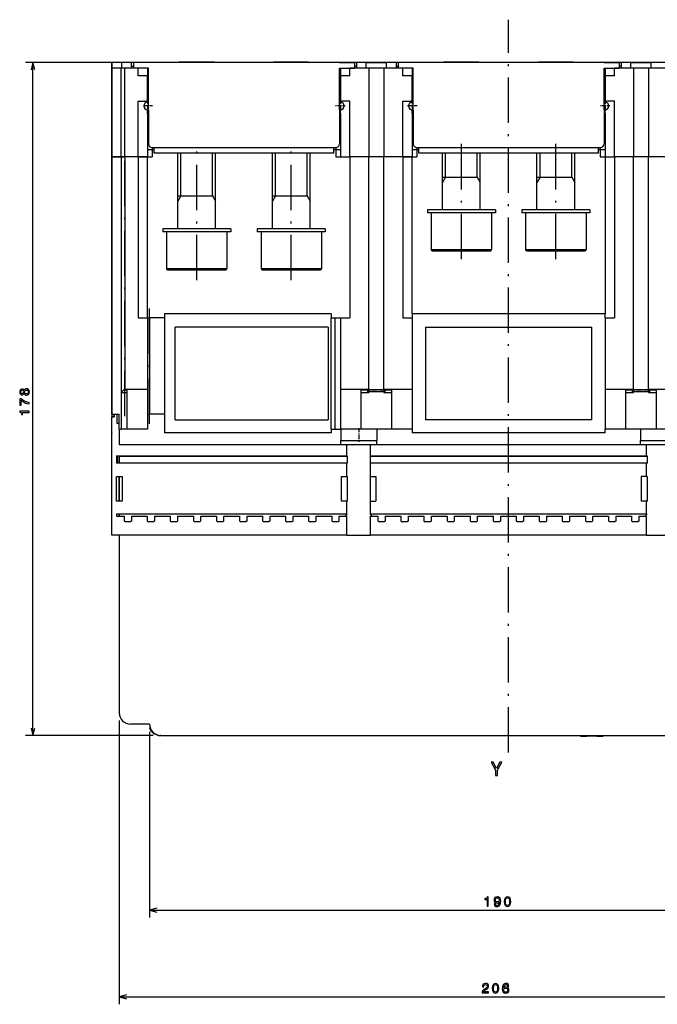
# Model space of a CAD drawing. Extents: x -626 to 985, y -54 to 909.
# Drawn here: x -626 to -457, y -7 to 253 of the extents above; entities that cross this region are included whole.
import ezdxf

# ---------------------------------------------------------------- set-up
doc = ezdxf.new("R2010")
doc.units = 0
doc.linetypes.add('DASHDOT', pattern=[18.5, 12, -3, 0.5, -3])
doc.layers.get('0').update_dxf_attribs({"linetype": 'CONTINUOUS'})

msp = doc.modelspace()

# ---------------------------------------------------------------- linework, layer by layer
at = {"color": 7, "linetype": 'DASHDOT'}
for p, q in [((-496.73, 59.5), (-496.73, 253.3)), ((-598.23, 148.46), (-598.23, 223.22)), ((-579.23, 184.42), (-579.23, 221.04)), ((-554.23, 184.42), (-554.23, 221.04)), ((-509.23, 189.93), (-509.23, 220.54)), ((-484.23, 189.93), (-484.23, 220.54)), ((-591.73, 146.44), (-591.73, 177.04))]:
    msp.add_line(p, q, dxfattribs=at)
at = {"color": 7, "ltscale": 0.007072}
for p, q in [((-583.73, 242.19), (-583.93, 241.99)), ((-574.73, 242.19), (-574.53, 241.99)), ((-558.73, 242.19), (-558.93, 241.99)), ((-549.73, 242.19), (-549.53, 241.99))]:
    msp.add_line(p, q, dxfattribs=at)
at = {"color": 7, "ltscale": 0.225}
for p, q in [((-583.73, 242.19), (-574.73, 242.19)), ((-558.73, 242.19), (-549.73, 242.19)), ((-513.73, 242.19), (-504.73, 242.19)), ((-488.73, 242.19), (-479.73, 242.19)), ((-591.98, 229.49), (-591.98, 220.49)), ((-541.48, 229.49), (-541.48, 220.49)), ((-521.98, 229.49), (-521.98, 220.49)), ((-471.48, 229.49), (-471.48, 220.49))]:
    msp.add_line(p, q, dxfattribs=at)
at = {"color": 7, "linetype": 'DASHDOT', "ltscale": 0.006016}
for p, q in [((-579.23, 242.21), (-579.23, 241.96)), ((-554.23, 242.21), (-554.23, 241.96))]:
    msp.add_line(p, q, dxfattribs=at)
at = {"color": 7, "ltscale": 0.007071}
for p, q in [((-513.73, 242.19), (-513.93, 241.99)), ((-504.73, 242.19), (-504.53, 241.99)), ((-488.73, 242.19), (-488.93, 241.99)), ((-479.73, 242.19), (-479.53, 241.99))]:
    msp.add_line(p, q, dxfattribs=at)
at = {"color": 7, "linetype": 'DASHDOT', "ltscale": 0.006015}
for p, q in [((-509.23, 242.21), (-509.23, 241.96)), ((-484.23, 242.21), (-484.23, 241.96))]:
    msp.add_line(p, q, dxfattribs=at)
at = {"color": 7}
for p, q in [((-452.73, 241.99), (-624.55, 241.99)), ((-622.55, 63.99), (-622.55, 241.99)), ((-601.73, 241.99), (-601.73, 148.29)), ((-601.73, 216.99), (-601.73, 240.49)), ((-599.23, 216.99), (-599.23, 240.49)), ((-598.23, 216.99), (-598.23, 240.49)), ((-541.48, 241.99), (-591.98, 241.99)), ((-533.73, 240.49), (-533.73, 216.99)), ((-529.73, 240.49), (-529.73, 216.99)), ((-471.48, 241.99), (-521.98, 241.99)), ((-463.73, 240.49), (-463.73, 216.99)), ((-459.73, 240.49), (-459.73, 216.99)), ((-590.98, 219.49), (-542.48, 219.49)), ((-520.98, 219.49), (-472.48, 219.49)), ((-601.73, 148.99), (-601.73, 216.99)), ((-599.23, 216.99), (-599.23, 154.69)), ((-598.23, 216.99), (-598.23, 155.49)), ((-594.73, 216.99), (-594.73, 174.49)), ((-592.23, 174.49), (-592.23, 216.99)), ((-542.98, 217.99), (-590.48, 217.99)), ((-584.23, 197.98), (-584.23, 217.99)), ((-574.23, 197.98), (-574.23, 217.99)), ((-559.23, 197.98), (-559.23, 217.99)), ((-549.23, 197.98), (-549.23, 217.99)), ((-538.73, 216.99), (-538.73, 174.49)), ((-533.73, 155.49), (-533.73, 216.99)), ((-529.73, 155.49), (-529.73, 216.99)), ((-524.73, 216.99), (-524.73, 174.49)), ((-522.23, 175.49), (-522.23, 216.99)), ((-472.98, 217.99), (-520.48, 217.99)), ((-471.23, 216.99), (-471.23, 175.49)), ((-468.73, 216.99), (-468.73, 174.49)), ((-463.73, 155.49), (-463.73, 216.99)), ((-459.73, 155.49), (-459.73, 216.99)), ((-591.73, 174.49), (-591.73, 148.99)), ((-543.63, 175.49), (-587.73, 175.49)), ((-587.73, 174.49), (-587.73, 148.99)), ((-543.63, 144.99), (-543.63, 174.49)), ((-542.63, 144.99), (-542.63, 174.49)), ((-471.23, 175.49), (-522.23, 175.49)), ((-584.98, 147.49), (-584.98, 171.99)), ((-544.48, 171.99), (-584.98, 171.99)), ((-544.48, 171.99), (-544.48, 147.49)), ((-518.73, 171.99), (-518.73, 147.49)), ((-518.73, 171.99), (-474.73, 171.99)), ((-474.73, 147.49), (-474.73, 171.99)), ((-601.73, 116.99), (-601.73, 148.29)), ((-601.73, 118.99), (-601.73, 148.29)), ((-584.98, 147.49), (-544.48, 147.49)), ((-474.73, 147.49), (-518.73, 147.49)), ((-543.63, 143.99), (-587.73, 143.99)), ((-471.23, 143.99), (-522.23, 143.99)), ((-599.73, 140.99), (-539.53, 140.99)), ((-533.23, 140.99), (-460.23, 140.99)), ((-600.43, 137.99), (-539.53, 137.99)), ((-539.53, 135.99), (-600.43, 135.99)), ((-539.43, 137.74), (-599.73, 137.74)), ((-460.13, 137.74), (-533.33, 137.74)), ((-533.23, 137.99), (-460.23, 137.99)), ((-460.23, 135.99), (-533.23, 135.99)), ((-539.53, 122.49), (-600.43, 122.49)), ((-460.23, 122.49), (-533.23, 122.49)), ((-539.53, 116.99), (-601.73, 116.99)), ((-599.73, 116.99), (-599.73, 69.99)), ((-460.23, 116.99), (-533.23, 116.99)), ((-599.73, 67.99), (-599.73, -7.11)), ((-590.73, 63.99), (-624.55, 63.99)), ((-591.73, 64.99), (-591.73, 15.82)), ((-588.73, 63.99), (-404.73, 63.99)), ((-591.73, 17.82), (-401.73, 17.82)), ((-599.73, -5.11), (-393.73, -5.11))]:
    msp.add_line(p, q, dxfattribs=at)
at = {"color": 7, "ltscale": 0.05}
for p, q in [((-622.55, 241.99), (-623.06, 240.05)), ((-622.03, 240.05), (-622.55, 241.99)), ((-594.73, 231.74), (-592.73, 231.74)), ((-538.73, 231.74), (-540.73, 231.74)), ((-524.73, 231.74), (-522.73, 231.74)), ((-468.73, 231.74), (-470.73, 231.74)), ((-533.73, 155.3), (-535.73, 155.3)), ((-535.73, 154.69), (-533.73, 154.69)), ((-527.73, 155.3), (-529.73, 155.3)), ((-529.73, 154.69), (-527.73, 154.69)), ((-463.73, 155.3), (-465.73, 155.3)), ((-465.73, 154.69), (-463.73, 154.69)), ((-457.73, 155.3), (-459.73, 155.3)), ((-459.73, 154.69), (-457.73, 154.69)), ((-601.73, 148.99), (-599.73, 148.99)), ((-600.43, 137.99), (-600.43, 135.99)), ((-600.23, 135.99), (-600.23, 137.99)), ((-599.73, 137.99), (-599.73, 135.99)), ((-539.43, 137.99), (-539.43, 135.99)), ((-533.33, 137.99), (-533.33, 135.99)), ((-460.13, 137.99), (-460.13, 135.99)), ((-600.43, 121.99), (-598.43, 121.99)), ((-541.53, 121.99), (-539.53, 121.99)), ((-462.23, 121.99), (-460.23, 121.99)), ((-623.06, 65.92), (-622.55, 63.99)), ((-622.55, 63.99), (-622.03, 65.92))]:
    msp.add_line(p, q, dxfattribs=at)
at = {"color": 7, "ltscale": 0.0375}
for p, q in [((-601.73, 240.49), (-601.73, 241.99)), ((-599.02, 240.49), (-599.02, 241.99)), ((-596.48, 240.49), (-596.48, 241.99)), ((-595.98, 241.99), (-595.98, 240.49)), ((-537.48, 241.99), (-537.48, 240.49)), ((-536.98, 241.99), (-536.98, 240.49)), ((-534.43, 240.49), (-534.43, 241.99)), ((-529.02, 240.49), (-529.02, 241.99)), ((-526.48, 241.99), (-526.48, 240.49)), ((-525.98, 241.99), (-525.98, 240.49)), ((-467.48, 241.99), (-467.48, 240.49)), ((-466.98, 241.99), (-466.98, 240.49)), ((-464.43, 240.49), (-464.43, 241.99)), ((-459.02, 240.49), (-459.02, 241.99)), ((-590.48, 217.99), (-590.48, 219.49)), ((-542.98, 217.99), (-542.98, 219.49)), ((-520.48, 217.99), (-520.48, 219.49)), ((-472.98, 217.99), (-472.98, 219.49)), ((-599.23, 154.69), (-597.73, 154.69)), ((-597.73, 144.99), (-599.23, 144.99)), ((-600.43, 132.49), (-598.93, 132.49)), ((-598.93, 125.99), (-600.43, 125.99)), ((-477.73, 63.79), (-476.23, 63.79)), ((-473.23, 63.79), (-471.73, 63.79))]:
    msp.add_line(p, q, dxfattribs=at)
at = {"color": 7, "ltscale": 0.067604}
msp.add_line((-599.02, 241.99), (-601.73, 241.99), dxfattribs=at)
at = {"color": 7, "ltscale": 0.0625}
for p, q in [((-599.23, 240.49), (-601.73, 240.49)), ((-592.23, 238.46), (-594.73, 238.46)), ((-538.73, 238.46), (-541.23, 238.46)), ((-522.23, 238.46), (-524.73, 238.46)), ((-468.73, 238.46), (-471.23, 238.46)), ((-590.98, 219.49), (-590.98, 216.99)), ((-542.48, 219.49), (-542.48, 216.99)), ((-520.98, 219.49), (-520.98, 216.99)), ((-472.48, 219.49), (-472.48, 216.99)), ((-601.73, 216.99), (-599.23, 216.99)), ((-599.23, 216.99), (-601.73, 216.99)), ((-594.73, 216.99), (-592.23, 216.99)), ((-592.23, 216.99), (-594.73, 216.99)), ((-541.23, 216.99), (-538.73, 216.99)), ((-524.73, 216.99), (-522.23, 216.99)), ((-522.23, 216.99), (-524.73, 216.99)), ((-471.23, 216.99), (-468.73, 216.99)), ((-471.23, 216.99), (-468.73, 216.99)), ((-594.73, 174.49), (-592.23, 174.49)), ((-541.23, 174.49), (-538.73, 174.49)), ((-524.73, 174.49), (-522.23, 174.49)), ((-471.23, 174.49), (-468.73, 174.49)), ((-600.33, 148.99), (-600.33, 146.49))]:
    msp.add_line(p, q, dxfattribs=at)
at = {"color": 7, "ltscale": 0.025}
for p, q in [((-598.23, 240.49), (-599.23, 240.49)), ((-592.23, 228.49), (-592.23, 229.49)), ((-541.23, 228.49), (-541.23, 229.49)), ((-522.23, 228.49), (-522.23, 229.49)), ((-471.23, 228.49), (-471.23, 229.49)), ((-598.23, 216.99), (-599.23, 216.99)), ((-599.23, 216.99), (-598.23, 216.99)), ((-587.73, 175.49), (-587.73, 174.49)), ((-543.63, 175.49), (-543.63, 174.49)), ((-543.63, 174.49), (-542.63, 174.49)), ((-522.23, 175.49), (-522.23, 174.49)), ((-471.23, 174.49), (-471.23, 175.49)), ((-543.63, 144.99), (-543.63, 143.99)), ((-543.63, 144.99), (-542.63, 144.99)), ((-522.23, 144.99), (-522.23, 143.99)), ((-471.23, 143.99), (-471.23, 144.99)), ((-541.13, 140.99), (-541.13, 141.99)), ((-531.63, 140.99), (-531.63, 141.99)), ((-461.83, 140.99), (-461.83, 141.99)), ((-601.73, 117.99), (-601.73, 118.99)), ((-601.73, 116.99), (-601.73, 117.99))]:
    msp.add_line(p, q, dxfattribs=at)
at = {"color": 7, "ltscale": 0.063646}
for p, q in [((-596.48, 241.99), (-599.02, 241.99)), ((-534.43, 241.99), (-536.98, 241.99)), ((-526.48, 241.99), (-529.02, 241.99)), ((-464.43, 241.99), (-466.98, 241.99)), ((-456.48, 241.99), (-459.02, 241.99))]:
    msp.add_line(p, q, dxfattribs=at)
at = {"color": 7, "ltscale": 0.0875}
for p, q in [((-594.73, 240.49), (-598.23, 240.49)), ((-594.73, 216.99), (-598.23, 216.99)), ((-594.73, 216.99), (-598.23, 216.99)), ((-539.53, 132.49), (-539.53, 135.99)), ((-533.23, 132.49), (-533.23, 135.99)), ((-460.23, 132.49), (-460.23, 135.99)), ((-539.53, 122.49), (-539.53, 125.99)), ((-533.23, 122.49), (-533.23, 125.99)), ((-460.23, 122.49), (-460.23, 125.99))]:
    msp.add_line(p, q, dxfattribs=at)
at = {"color": 7, "ltscale": 0.0125}
for p, q in [((-595.98, 241.99), (-596.48, 241.99)), ((-596.48, 240.99), (-595.98, 240.99)), ((-536.98, 241.99), (-537.48, 241.99)), ((-536.98, 240.99), (-537.48, 240.99)), ((-525.98, 241.99), (-526.48, 241.99)), ((-526.48, 240.99), (-525.98, 240.99)), ((-466.98, 241.99), (-467.48, 241.99)), ((-466.98, 240.99), (-467.48, 240.99)), ((-592.23, 174.49), (-591.73, 174.49)), ((-592.23, 148.99), (-591.73, 148.99)), ((-599.73, 144.99), (-599.23, 144.99)), ((-600.43, 122.49), (-600.43, 121.99)), ((-599.73, 122.49), (-599.73, 121.99)), ((-599.73, 121.99), (-599.73, 122.49))]:
    msp.add_line(p, q, dxfattribs=at)
at = {"color": 7, "ltscale": 0.1}
for p, q in [((-591.98, 241.99), (-595.98, 241.99)), ((-591.98, 240.49), (-595.98, 240.49)), ((-541.48, 241.99), (-537.48, 241.99)), ((-541.48, 240.49), (-537.48, 240.49)), ((-529.73, 240.49), (-533.73, 240.49)), ((-521.98, 241.99), (-525.98, 241.99)), ((-521.98, 240.49), (-525.98, 240.49)), ((-471.48, 241.99), (-467.48, 241.99)), ((-471.48, 240.49), (-467.48, 240.49)), ((-459.73, 240.49), (-463.73, 240.49)), ((-529.73, 216.99), (-533.73, 216.99)), ((-459.73, 216.99), (-463.73, 216.99)), ((-587.73, 174.49), (-591.73, 174.49)), ((-533.73, 155.49), (-529.73, 155.49)), ((-533.73, 154.99), (-529.73, 154.99)), ((-463.73, 155.49), (-459.73, 155.49)), ((-463.73, 154.99), (-459.73, 154.99)), ((-599.73, 144.99), (-599.73, 148.99)), ((-587.73, 148.99), (-591.73, 148.99)), ((-599.73, 144.99), (-599.73, 140.99))]:
    msp.add_line(p, q, dxfattribs=at)
at = {"color": 7, "ltscale": 0.050518}
for p, q in [((-594.73, 238.46), (-594.73, 240.49)), ((-592.23, 240.49), (-592.23, 238.46)), ((-541.23, 240.49), (-541.23, 238.46)), ((-538.73, 238.46), (-538.73, 240.49)), ((-524.73, 238.46), (-524.73, 240.49)), ((-522.23, 240.49), (-522.23, 238.46)), ((-471.23, 240.49), (-471.23, 238.46)), ((-468.73, 238.46), (-468.73, 240.49))]:
    msp.add_line(p, q, dxfattribs=at)
at = {"color": 7, "ltscale": 0.275}
for p, q in [((-591.98, 229.49), (-591.98, 240.49)), ((-541.48, 229.49), (-541.48, 240.49)), ((-521.98, 229.49), (-521.98, 240.49)), ((-471.48, 229.49), (-471.48, 240.49))]:
    msp.add_line(p, q, dxfattribs=at)
at = {"color": 7, "ltscale": 0.125}
for p, q in [((-533.73, 240.49), (-538.73, 240.49)), ((-524.73, 240.49), (-529.73, 240.49)), ((-463.73, 240.49), (-468.73, 240.49)), ((-454.73, 240.49), (-459.73, 240.49)), ((-533.73, 216.99), (-538.73, 216.99)), ((-533.73, 216.99), (-538.73, 216.99)), ((-524.73, 216.99), (-529.73, 216.99)), ((-524.73, 216.99), (-529.73, 216.99)), ((-463.73, 216.99), (-468.73, 216.99)), ((-463.73, 216.99), (-468.73, 216.99)), ((-454.73, 216.99), (-459.73, 216.99)), ((-454.73, 216.99), (-459.73, 216.99)), ((-587.73, 148.99), (-587.73, 143.99)), ((-539.53, 116.99), (-539.53, 121.99)), ((-533.23, 116.99), (-533.23, 121.99)), ((-460.23, 116.99), (-460.23, 121.99)), ((-591.73, 66.99), (-596.73, 66.99))]:
    msp.add_line(p, q, dxfattribs=at)
at = {"color": 7, "ltscale": 0.025004}
for p, q in [((-536.98, 241.99), (-536.98, 240.99)), ((-466.98, 241.99), (-466.98, 240.99))]:
    msp.add_line(p, q, dxfattribs=at)
at = {"color": 7, "ltscale": 0.135208}
for p, q in [((-534.43, 241.99), (-529.02, 241.99)), ((-464.43, 241.99), (-459.02, 241.99))]:
    msp.add_line(p, q, dxfattribs=at)
at = {"color": 7, "ltscale": 0.155732}
for p, q in [((-592.23, 232.24), (-592.23, 238.46)), ((-541.23, 238.46), (-541.23, 232.24)), ((-522.23, 232.24), (-522.23, 238.46)), ((-471.23, 238.46), (-471.23, 232.24))]:
    msp.add_line(p, q, dxfattribs=at)
at = {"color": 7, "ltscale": 0.00625}
for p, q in [((-592.23, 236.49), (-591.98, 236.49)), ((-592.23, 235.49), (-591.98, 235.49)), ((-541.48, 236.49), (-541.23, 236.49)), ((-541.48, 235.49), (-541.23, 235.49)), ((-522.23, 236.49), (-521.98, 236.49)), ((-522.23, 235.49), (-521.98, 235.49)), ((-471.48, 236.49), (-471.23, 236.49)), ((-471.48, 235.49), (-471.23, 235.49)), ((-592.23, 231.49), (-591.98, 231.49)), ((-592.23, 229.49), (-591.98, 229.49)), ((-541.23, 231.49), (-541.48, 231.49)), ((-541.23, 229.49), (-541.48, 229.49)), ((-522.23, 231.49), (-521.98, 231.49)), ((-522.23, 229.49), (-521.98, 229.49)), ((-471.23, 231.49), (-471.48, 231.49)), ((-471.23, 229.49), (-471.48, 229.49))]:
    msp.add_line(p, q, dxfattribs=at)
at = {"color": 7, "ltscale": 0.01875}
for p, q in [((-592.23, 231.49), (-592.23, 232.24)), ((-541.23, 231.49), (-541.23, 232.24)), ((-522.23, 231.49), (-522.23, 232.24)), ((-471.23, 231.49), (-471.23, 232.24))]:
    msp.add_line(p, q, dxfattribs=at)
at = {"color": 7, "linetype": 'DASHDOT', "ltscale": 0.065}
for p, q in [((-592.23, 231.79), (-592.23, 229.19)), ((-541.23, 231.79), (-541.23, 229.19)), ((-522.23, 231.79), (-522.23, 229.19)), ((-471.23, 231.79), (-471.23, 229.19))]:
    msp.add_line(p, q, dxfattribs=at)
at = {"color": 7, "ltscale": 0.36875}
for p, q in [((-594.73, 216.99), (-594.73, 231.74)), ((-538.73, 216.99), (-538.73, 231.74)), ((-524.73, 216.99), (-524.73, 231.74)), ((-468.73, 216.99), (-468.73, 231.74))]:
    msp.add_line(p, q, dxfattribs=at)
at = {"color": 7, "linetype": 'DASHDOT', "ltscale": 0.064999}
for p, q in [((-590.93, 230.49), (-593.53, 230.49)), ((-539.93, 230.49), (-542.53, 230.49)), ((-520.93, 230.49), (-523.53, 230.49)), ((-469.93, 230.49), (-472.53, 230.49))]:
    msp.add_line(p, q, dxfattribs=at)
at = {"color": 7, "ltscale": 0.2875}
for p, q in [((-592.23, 228.49), (-592.23, 216.99)), ((-541.23, 228.49), (-541.23, 216.99)), ((-522.23, 228.49), (-522.23, 216.99)), ((-471.23, 228.49), (-471.23, 216.99))]:
    msp.add_line(p, q, dxfattribs=at)
at = {"color": 7, "ltscale": 0.04375}
for p, q in [((-592.23, 218.99), (-590.48, 218.99)), ((-542.98, 218.99), (-541.23, 218.99)), ((-522.23, 218.99), (-520.48, 218.99)), ((-472.98, 218.99), (-471.23, 218.99)), ((-599.73, 135.99), (-599.73, 137.74))]:
    msp.add_line(p, q, dxfattribs=at)
at = {"color": 7, "ltscale": 0.08}
msp.add_line((-601.73, 216.99), (-601.73, 213.79), dxfattribs=at)
at = {"color": 7, "ltscale": 0.03125}
for p, q in [((-592.23, 216.99), (-590.98, 216.99)), ((-542.48, 216.99), (-541.23, 216.99)), ((-522.23, 216.99), (-520.98, 216.99)), ((-472.48, 216.99), (-471.23, 216.99))]:
    msp.add_line(p, q, dxfattribs=at)
at = {"color": 7, "ltscale": 0.282765}
for p, q in [((-583.42, 206.68), (-583.42, 217.99)), ((-575.04, 206.68), (-575.04, 217.99)), ((-558.42, 206.68), (-558.42, 217.99)), ((-550.04, 206.68), (-550.04, 217.99))]:
    msp.add_line(p, q, dxfattribs=at)
at = {"color": 7, "ltscale": 0.375}
for p, q in [((-514.23, 202.99), (-514.23, 217.99)), ((-504.23, 202.99), (-504.23, 217.99)), ((-489.23, 202.99), (-489.23, 217.99)), ((-479.23, 202.99), (-479.23, 217.99))]:
    msp.add_line(p, q, dxfattribs=at)
at = {"color": 7, "ltscale": 0.15752}
for p, q in [((-513.42, 211.69), (-513.42, 217.99)), ((-505.04, 211.69), (-505.04, 217.99)), ((-488.42, 211.69), (-488.42, 217.99)), ((-480.04, 211.69), (-480.04, 217.99))]:
    msp.add_line(p, q, dxfattribs=at)
at = {"color": 7, "ltscale": 0.4375}
msp.add_line((-601.73, 196.29), (-601.73, 213.79), dxfattribs=at)
at = {"color": 7, "ltscale": 0.234698}
for p, q in [((-514.23, 211.69), (-504.84, 211.69)), ((-489.23, 211.69), (-479.84, 211.69)), ((-584.23, 206.68), (-574.84, 206.68)), ((-559.23, 206.68), (-549.84, 206.68))]:
    msp.add_line(p, q, dxfattribs=at)
at = {"color": 7, "ltscale": 0.0406}
for p, q in [((-513.42, 211.69), (-514.23, 210.28)), ((-505.04, 211.69), (-504.23, 210.28)), ((-488.42, 211.69), (-489.23, 210.28)), ((-480.04, 211.69), (-479.23, 210.28)), ((-583.42, 206.68), (-584.23, 205.27)), ((-575.04, 206.68), (-574.23, 205.27)), ((-558.42, 206.68), (-559.23, 205.27)), ((-550.04, 206.68), (-549.23, 205.27))]:
    msp.add_line(p, q, dxfattribs=at)
at = {"color": 7, "ltscale": 0.196583}
for p, q in [((-513.42, 211.69), (-505.55, 211.69)), ((-488.42, 211.69), (-480.55, 211.69))]:
    msp.add_line(p, q, dxfattribs=at)
at = {"color": 7, "ltscale": 0.196582}
for p, q in [((-583.42, 206.68), (-575.55, 206.68)), ((-558.42, 206.68), (-550.55, 206.68))]:
    msp.add_line(p, q, dxfattribs=at)
at = {"color": 7, "ltscale": 0.02}
for p, q in [((-518.23, 202.99), (-518.23, 202.19)), ((-500.23, 202.99), (-500.23, 202.19)), ((-493.23, 202.99), (-493.23, 202.19)), ((-475.23, 202.99), (-475.23, 202.19)), ((-588.23, 197.98), (-588.23, 197.18)), ((-570.23, 197.98), (-570.23, 197.18)), ((-563.23, 197.98), (-563.23, 197.18)), ((-545.23, 197.98), (-545.23, 197.18))]:
    msp.add_line(p, q, dxfattribs=at)
at = {"color": 7, "ltscale": 0.45}
for p, q in [((-500.23, 202.99), (-518.23, 202.99)), ((-500.23, 202.19), (-518.23, 202.19)), ((-475.23, 202.99), (-493.23, 202.99)), ((-475.23, 202.19), (-493.23, 202.19)), ((-570.23, 197.98), (-588.23, 197.98)), ((-545.23, 197.98), (-563.23, 197.98)), ((-570.23, 197.18), (-588.23, 197.18)), ((-545.23, 197.18), (-563.23, 197.18))]:
    msp.add_line(p, q, dxfattribs=at)
at = {"color": 7, "ltscale": 0.2425}
for p, q in [((-517.23, 202.19), (-517.23, 192.49)), ((-501.23, 202.19), (-501.23, 192.49)), ((-492.23, 202.19), (-492.23, 192.49)), ((-476.23, 202.19), (-476.23, 192.49)), ((-587.23, 197.18), (-587.23, 187.48)), ((-571.23, 197.18), (-571.23, 187.48)), ((-562.23, 197.18), (-562.23, 187.48)), ((-546.23, 197.18), (-546.23, 187.48))]:
    msp.add_line(p, q, dxfattribs=at)
at = {"color": 7, "ltscale": 0.4}
for p, q in [((-517.23, 192.49), (-501.23, 192.49)), ((-492.23, 192.49), (-476.23, 192.49)), ((-587.23, 187.48), (-571.23, 187.48)), ((-562.23, 187.48), (-546.23, 187.48))]:
    msp.add_line(p, q, dxfattribs=at)
at = {"color": 7, "ltscale": 0.385001}
for p, q in [((-516.93, 192.19), (-501.53, 192.19)), ((-491.93, 192.19), (-476.53, 192.19)), ((-586.93, 187.18), (-571.53, 187.18)), ((-561.93, 187.18), (-546.53, 187.18))]:
    msp.add_line(p, q, dxfattribs=at)
at = {"color": 7, "ltscale": 0.475}
for p, q in [((-592.23, 174.49), (-592.23, 155.49)), ((-541.23, 174.49), (-541.23, 155.49)), ((-522.23, 174.49), (-522.23, 155.49)), ((-471.23, 174.49), (-471.23, 155.49))]:
    msp.add_line(p, q, dxfattribs=at)
at = {"color": 7, "ltscale": 0.035001}
for p, q in [((-542.63, 174.49), (-541.23, 174.49)), ((-542.63, 144.99), (-541.23, 144.99)), ((-540.93, 132.49), (-539.53, 132.49)), ((-533.23, 132.49), (-531.83, 132.49)), ((-539.53, 125.99), (-540.93, 125.99)), ((-533.23, 125.99), (-531.83, 125.99)), ((-596.73, 120.49), (-598.13, 120.49)), ((-584.53, 120.49), (-585.93, 120.49)), ((-572.33, 120.49), (-573.73, 120.49)), ((-566.23, 120.49), (-567.63, 120.49)), ((-554.03, 120.49), (-555.43, 120.49)), ((-541.83, 120.49), (-543.23, 120.49)), ((-523.53, 120.49), (-524.93, 120.49)), ((-493.03, 120.49), (-494.43, 120.49)), ((-462.53, 120.49), (-463.93, 120.49))]:
    msp.add_line(p, q, dxfattribs=at)
at = {"color": 7, "ltscale": 0.021428}
msp.add_line((-599.23, 154.69), (-598.62, 155.3), dxfattribs=at)
at = {"color": 7, "ltscale": 0.242632}
msp.add_line((-599.23, 154.69), (-599.23, 144.99), dxfattribs=at)
at = {"color": 7, "ltscale": 0.022348}
msp.add_line((-597.73, 155.3), (-598.62, 155.3), dxfattribs=at)
at = {"color": 7, "ltscale": 0.15}
msp.add_line((-592.23, 155.49), (-598.23, 155.49), dxfattribs=at)
at = {"color": 7, "ltscale": 0.257784}
for p, q in [((-597.73, 155.3), (-597.73, 144.99)), ((-535.73, 144.99), (-535.73, 155.3)), ((-527.73, 155.3), (-527.73, 144.99)), ((-465.73, 144.99), (-465.73, 155.3)), ((-457.73, 155.3), (-457.73, 144.99))]:
    msp.add_line(p, q, dxfattribs=at)
at = {"color": 7, "ltscale": 0.2625}
for p, q in [((-592.23, 155.49), (-592.23, 144.99)), ((-541.23, 155.49), (-541.23, 144.99)), ((-522.23, 155.49), (-522.23, 144.99)), ((-471.23, 155.49), (-471.23, 144.99))]:
    msp.add_line(p, q, dxfattribs=at)
at = {"color": 7, "ltscale": 0.1875}
for p, q in [((-533.73, 155.49), (-541.23, 155.49)), ((-522.23, 155.49), (-529.73, 155.49)), ((-463.73, 155.49), (-471.23, 155.49)), ((-452.23, 155.49), (-459.73, 155.49))]:
    msp.add_line(p, q, dxfattribs=at)
at = {"color": 7, "linetype": 'DASHDOT', "ltscale": 0.120015}
for p, q in [((-529.33, 154.99), (-534.13, 154.99)), ((-459.33, 154.99), (-464.13, 154.99))]:
    msp.add_line(p, q, dxfattribs=at)
at = {"color": 7, "ltscale": 0.004716}
for p, q in [((-533.73, 155.49), (-533.73, 155.3)), ((-529.73, 155.49), (-529.73, 155.3)), ((-463.73, 155.49), (-463.73, 155.3)), ((-459.73, 155.49), (-459.73, 155.3))]:
    msp.add_line(p, q, dxfattribs=at)
at = {"color": 7, "ltscale": 0.015152}
for p, q in [((-533.73, 155.3), (-533.73, 154.69)), ((-529.73, 155.3), (-529.73, 154.69)), ((-463.73, 155.3), (-463.73, 154.69)), ((-459.73, 155.3), (-459.73, 154.69))]:
    msp.add_line(p, q, dxfattribs=at)
at = {"color": 7, "ltscale": 0.0175}
for p, q in [((-601.03, 148.99), (-601.03, 148.29)), ((-601.03, 148.29), (-601.03, 148.99)), ((-601.73, 148.29), (-601.03, 148.29)), ((-601.03, 148.29), (-601.73, 148.29))]:
    msp.add_line(p, q, dxfattribs=at)
at = {"color": 7, "ltscale": 0.014999}
msp.add_line((-599.73, 146.49), (-600.33, 146.49), dxfattribs=at)
at = {"color": 7, "ltscale": 0.1375}
for p, q in [((-592.23, 144.99), (-597.73, 144.99)), ((-535.73, 144.99), (-541.23, 144.99)), ((-522.23, 144.99), (-527.73, 144.99)), ((-465.73, 144.99), (-471.23, 144.99)), ((-452.23, 144.99), (-457.73, 144.99))]:
    msp.add_line(p, q, dxfattribs=at)
at = {"color": 7, "ltscale": 0.075}
for p, q in [((-541.13, 144.99), (-541.13, 141.99)), ((-531.63, 144.99), (-531.63, 141.99)), ((-461.83, 144.99), (-461.83, 141.99)), ((-539.53, 137.99), (-539.53, 140.99)), ((-533.23, 137.99), (-533.23, 140.99)), ((-460.23, 137.99), (-460.23, 140.99))]:
    msp.add_line(p, q, dxfattribs=at)
at = {"color": 7, "linetype": 'DASHDOT', "ltscale": 0.090015}
msp.add_line((-536.38, 145.29), (-536.38, 141.68), dxfattribs=at)
at = {"color": 7, "ltscale": 0.2}
for p, q in [((-527.73, 144.99), (-535.73, 144.99)), ((-457.73, 144.99), (-465.73, 144.99))]:
    msp.add_line(p, q, dxfattribs=at)
at = {"color": 7, "ltscale": 0.2375}
for p, q in [((-541.13, 141.99), (-531.63, 141.99)), ((-541.13, 140.99), (-531.63, 140.99)), ((-461.83, 141.99), (-452.33, 141.99)), ((-461.83, 140.99), (-452.33, 140.99))]:
    msp.add_line(p, q, dxfattribs=at)
at = {"color": 7, "ltscale": 0.1575}
for p, q in [((-539.53, 140.99), (-533.23, 140.99)), ((-460.23, 140.99), (-453.93, 140.99)), ((-539.53, 116.99), (-533.23, 116.99)), ((-460.23, 116.99), (-453.93, 116.99))]:
    msp.add_line(p, q, dxfattribs=at)
at = {"color": 7, "ltscale": 0.002499}
for p, q in [((-539.53, 137.99), (-539.43, 137.99)), ((-539.53, 135.99), (-539.43, 135.99)), ((-533.33, 137.99), (-533.23, 137.99)), ((-533.23, 135.99), (-533.33, 135.99)), ((-539.53, 132.49), (-539.43, 132.49)), ((-533.23, 132.49), (-533.33, 132.49)), ((-539.53, 125.99), (-539.43, 125.99)), ((-533.23, 125.99), (-533.33, 125.99)), ((-539.53, 122.49), (-539.43, 122.49)), ((-533.23, 122.49), (-533.33, 122.49))]:
    msp.add_line(p, q, dxfattribs=at)
at = {"color": 7, "ltscale": 0.0025}
for p, q in [((-460.23, 137.99), (-460.13, 137.99)), ((-460.23, 135.99), (-460.13, 135.99)), ((-460.23, 132.49), (-460.13, 132.49)), ((-460.23, 125.99), (-460.13, 125.99)), ((-460.23, 122.49), (-460.13, 122.49))]:
    msp.add_line(p, q, dxfattribs=at)
at = {"color": 7, "ltscale": 0.1625}
for p, q in [((-600.43, 125.99), (-600.43, 132.49)), ((-599.73, 132.49), (-599.73, 125.99)), ((-599.73, 125.99), (-599.73, 132.49)), ((-598.93, 132.49), (-598.93, 125.99)), ((-540.93, 125.99), (-540.93, 132.49)), ((-539.43, 132.49), (-539.43, 125.99)), ((-533.33, 132.49), (-533.33, 125.99)), ((-531.83, 132.49), (-531.83, 125.99)), ((-461.63, 132.49), (-461.63, 125.99)), ((-460.13, 132.49), (-460.13, 125.99))]:
    msp.add_line(p, q, dxfattribs=at)
at = {"color": 7, "ltscale": 0.035}
for p, q in [((-460.23, 132.49), (-461.63, 132.49)), ((-460.23, 125.99), (-461.63, 125.99)), ((-511.33, 120.49), (-512.73, 120.49)), ((-505.23, 120.49), (-506.63, 120.49)), ((-499.13, 120.49), (-500.53, 120.49)), ((-486.93, 120.49), (-488.33, 120.49)), ((-480.83, 120.49), (-482.23, 120.49)), ((-474.73, 120.49), (-476.13, 120.49)), ((-468.63, 120.49), (-470.03, 120.49))]:
    msp.add_line(p, q, dxfattribs=at)
at = {"color": 7, "ltscale": 0.017678}
for p, q in [((-539.43, 122.49), (-539.93, 121.99)), ((-532.83, 121.99), (-533.33, 122.49)), ((-460.13, 122.49), (-460.63, 121.99))]:
    msp.add_line(p, q, dxfattribs=at)
at = {"color": 7, "ltscale": 0.03}
for p, q in [((-598.43, 121.99), (-598.43, 120.79)), ((-596.43, 120.79), (-596.43, 121.99)), ((-592.33, 121.99), (-592.33, 120.79)), ((-590.33, 120.79), (-590.33, 121.99)), ((-586.23, 121.99), (-586.23, 120.79)), ((-584.23, 120.79), (-584.23, 121.99)), ((-580.13, 121.99), (-580.13, 120.79)), ((-578.13, 120.79), (-578.13, 121.99)), ((-574.03, 121.99), (-574.03, 120.79)), ((-572.03, 120.79), (-572.03, 121.99)), ((-567.93, 121.99), (-567.93, 120.79)), ((-565.93, 120.79), (-565.93, 121.99)), ((-561.83, 121.99), (-561.83, 120.79)), ((-559.83, 120.79), (-559.83, 121.99)), ((-555.73, 121.99), (-555.73, 120.79)), ((-553.73, 120.79), (-553.73, 121.99)), ((-549.63, 121.99), (-549.63, 120.79)), ((-547.63, 120.79), (-547.63, 121.99)), ((-543.53, 121.99), (-543.53, 120.79)), ((-541.53, 120.79), (-541.53, 121.99)), ((-531.33, 121.99), (-531.33, 120.79)), ((-529.33, 120.79), (-529.33, 121.99)), ((-525.23, 121.99), (-525.23, 120.79)), ((-523.23, 120.79), (-523.23, 121.99)), ((-519.13, 121.99), (-519.13, 120.79)), ((-517.13, 120.79), (-517.13, 121.99)), ((-513.03, 121.99), (-513.03, 120.79)), ((-511.03, 120.79), (-511.03, 121.99)), ((-506.93, 121.99), (-506.93, 120.79)), ((-504.93, 120.79), (-504.93, 121.99)), ((-500.83, 121.99), (-500.83, 120.79)), ((-498.83, 120.79), (-498.83, 121.99)), ((-494.73, 121.99), (-494.73, 120.79)), ((-492.73, 120.79), (-492.73, 121.99)), ((-488.63, 121.99), (-488.63, 120.79)), ((-486.63, 120.79), (-486.63, 121.99)), ((-482.53, 121.99), (-482.53, 120.79)), ((-480.53, 120.79), (-480.53, 121.99)), ((-476.43, 121.99), (-476.43, 120.79)), ((-474.43, 120.79), (-474.43, 121.99)), ((-470.33, 121.99), (-470.33, 120.79)), ((-468.33, 120.79), (-468.33, 121.99)), ((-464.23, 121.99), (-464.23, 120.79)), ((-462.23, 120.79), (-462.23, 121.99))]:
    msp.add_line(p, q, dxfattribs=at)
at = {"color": 7, "ltscale": 0.010606}
for p, q in [((-598.43, 120.79), (-598.13, 120.49)), ((-596.43, 120.79), (-596.73, 120.49)), ((-592.33, 120.79), (-592.03, 120.49)), ((-586.23, 120.79), (-585.93, 120.49)), ((-584.23, 120.79), (-584.53, 120.49)), ((-578.13, 120.79), (-578.43, 120.49)), ((-574.03, 120.79), (-573.73, 120.49)), ((-572.03, 120.79), (-572.33, 120.49)), ((-567.93, 120.79), (-567.63, 120.49)), ((-565.93, 120.79), (-566.23, 120.49)), ((-561.83, 120.79), (-561.53, 120.49)), ((-555.73, 120.79), (-555.43, 120.49)), ((-553.73, 120.79), (-554.03, 120.49)), ((-547.63, 120.79), (-547.93, 120.49)), ((-543.53, 120.79), (-543.23, 120.49)), ((-541.53, 120.79), (-541.83, 120.49)), ((-531.33, 120.79), (-531.03, 120.49)), ((-525.23, 120.79), (-524.93, 120.49)), ((-523.23, 120.79), (-523.53, 120.49)), ((-517.13, 120.79), (-517.43, 120.49)), ((-513.03, 120.79), (-512.73, 120.49)), ((-504.93, 120.79), (-505.23, 120.49)), ((-498.83, 120.79), (-499.13, 120.49)), ((-494.73, 120.79), (-494.43, 120.49)), ((-492.73, 120.79), (-493.03, 120.49)), ((-488.63, 120.79), (-488.33, 120.49)), ((-482.53, 120.79), (-482.23, 120.49)), ((-474.43, 120.79), (-474.73, 120.49)), ((-468.33, 120.79), (-468.63, 120.49)), ((-464.23, 120.79), (-463.93, 120.49)), ((-462.23, 120.79), (-462.53, 120.49))]:
    msp.add_line(p, q, dxfattribs=at)
at = {"color": 7, "ltscale": 0.102501}
for p, q in [((-596.43, 121.99), (-592.33, 121.99)), ((-578.13, 121.99), (-574.03, 121.99)), ((-565.93, 121.99), (-561.83, 121.99)), ((-547.63, 121.99), (-543.53, 121.99)), ((-517.13, 121.99), (-513.03, 121.99))]:
    msp.add_line(p, q, dxfattribs=at)
at = {"color": 7, "ltscale": 0.034999}
for p, q in [((-590.63, 120.49), (-592.03, 120.49)), ((-578.43, 120.49), (-579.83, 120.49)), ((-560.13, 120.49), (-561.53, 120.49)), ((-547.93, 120.49), (-549.33, 120.49)), ((-529.63, 120.49), (-531.03, 120.49)), ((-517.43, 120.49), (-518.83, 120.49))]:
    msp.add_line(p, q, dxfattribs=at)
at = {"color": 7, "ltscale": 0.010608}
for p, q in [((-590.33, 120.79), (-590.63, 120.49)), ((-580.13, 120.79), (-579.83, 120.49)), ((-559.83, 120.79), (-560.13, 120.49)), ((-549.63, 120.79), (-549.33, 120.49)), ((-529.33, 120.79), (-529.63, 120.49)), ((-519.13, 120.79), (-518.83, 120.49))]:
    msp.add_line(p, q, dxfattribs=at)
at = {"color": 7, "ltscale": 0.102499}
for p, q in [((-590.33, 121.99), (-586.23, 121.99)), ((-584.23, 121.99), (-580.13, 121.99)), ((-572.03, 121.99), (-567.93, 121.99)), ((-559.83, 121.99), (-555.73, 121.99)), ((-553.73, 121.99), (-549.63, 121.99)), ((-529.33, 121.99), (-525.23, 121.99)), ((-523.23, 121.99), (-519.13, 121.99)), ((-511.03, 121.99), (-506.93, 121.99)), ((-480.53, 121.99), (-476.43, 121.99))]:
    msp.add_line(p, q, dxfattribs=at)
at = {"color": 7, "ltscale": 0.047501}
msp.add_line((-533.23, 121.99), (-531.33, 121.99), dxfattribs=at)
at = {"color": 7, "ltscale": 0.010607}
for p, q in [((-511.03, 120.79), (-511.33, 120.49)), ((-506.93, 120.79), (-506.63, 120.49)), ((-500.83, 120.79), (-500.53, 120.49)), ((-486.63, 120.79), (-486.93, 120.49)), ((-480.53, 120.79), (-480.83, 120.49)), ((-476.43, 120.79), (-476.13, 120.49)), ((-470.33, 120.79), (-470.03, 120.49))]:
    msp.add_line(p, q, dxfattribs=at)
at = {"color": 7, "ltscale": 0.1025}
for p, q in [((-504.93, 121.99), (-500.83, 121.99)), ((-498.83, 121.99), (-494.73, 121.99)), ((-492.73, 121.99), (-488.63, 121.99)), ((-486.63, 121.99), (-482.53, 121.99)), ((-474.43, 121.99), (-470.33, 121.99)), ((-468.33, 121.99), (-464.23, 121.99))]:
    msp.add_line(p, q, dxfattribs=at)
at = {"color": 7, "ltscale": 0.004289}
msp.add_line((-591.56, 65.99), (-591.73, 65.99), dxfattribs=at)
at = {"color": 7, "ltscale": 0.004158}
msp.add_line((-588.73, 63.99), (-588.9, 63.99), dxfattribs=at)
at = {"color": 7, "ltscale": 0.004368}
for p, q in [((-477.73, 63.81), (-477.73, 63.99)), ((-471.73, 63.81), (-471.73, 63.99))]:
    msp.add_line(p, q, dxfattribs=at)
at = {"color": 7, "ltscale": 0.000631}
for p, q in [((-477.73, 63.79), (-477.73, 63.81)), ((-476.23, 63.79), (-476.23, 63.81)), ((-473.23, 63.81), (-473.23, 63.79)), ((-471.73, 63.81), (-471.73, 63.79))]:
    msp.add_line(p, q, dxfattribs=at)
at = {"color": 7, "linetype": 'DASHDOT', "ltscale": 0.005264}
msp.add_line((-474.73, 63.79), (-474.73, 64), dxfattribs=at)
at = {"color": 7, "ltscale": 0.050001}
for p, q in [((-589.8, 18.33), (-591.73, 17.82)), ((-591.73, 17.82), (-589.8, 17.3))]:
    msp.add_line(p, q, dxfattribs=at)
at = {"color": 7, "ltscale": 0.049999}
for p, q in [((-597.8, -4.59), (-599.73, -5.11)), ((-599.73, -5.11), (-597.8, -5.62))]:
    msp.add_line(p, q, dxfattribs=at)
at = {"color": 7}
for points in [[(-624.89, 154.4), (-624.79, 154.22), (-624.65, 154.09), (-624.47, 154.01), (-624.26, 153.99), (-623.94, 154.04), (-623.69, 154.21), (-623.53, 154.48), (-623.47, 154.85), (-623.53, 155.21), (-623.69, 155.48), (-623.94, 155.65), (-624.26, 155.71), (-624.47, 155.68), (-624.65, 155.6), (-624.79, 155.47), (-624.89, 155.29), (-624.98, 155.44), (-625.1, 155.54), (-625.24, 155.6), (-625.42, 155.62), (-625.67, 155.56), (-625.88, 155.41), (-626.01, 155.17), (-626.06, 154.85), (-626.01, 154.52), (-625.88, 154.28), (-625.67, 154.12), (-625.42, 154.07), (-625.24, 154.09), (-625.1, 154.15)], [(-625.39, 154.41), (-625.55, 154.44), (-625.67, 154.53), (-625.75, 154.66), (-625.78, 154.85), (-625.75, 155.03), (-625.67, 155.16), (-625.55, 155.25), (-625.39, 155.28), (-625.23, 155.25), (-625.1, 155.16), (-625.02, 155.03), (-624.99, 154.85), (-625.02, 154.66), (-625.1, 154.53), (-625.23, 154.44)], [(-624.27, 154.33), (-624.46, 154.36), (-624.6, 154.47), (-624.7, 154.63), (-624.73, 154.85), (-624.7, 155.06), (-624.6, 155.22), (-624.46, 155.33), (-624.27, 155.36), (-624.06, 155.33), (-623.91, 155.22), (-623.81, 155.06), (-623.78, 154.85), (-623.81, 154.63), (-623.91, 154.47), (-624.06, 154.36)], [(-623.55, 151.68), (-623.55, 152.04), (-624.14, 152.16), (-624.69, 152.37), (-625.21, 152.67), (-625.69, 153.05), (-625.99, 153.05), (-625.99, 151.34), (-625.66, 151.34), (-625.66, 152.71), (-625.18, 152.31), (-624.67, 152.01), (-624.13, 151.8)], [(-623.55, 149.45), (-623.55, 149.77), (-626.06, 149.77), (-626.06, 149.53), (-625.84, 149.46), (-625.7, 149.33), (-625.61, 149.14), (-625.58, 148.86), (-625.32, 148.86), (-625.32, 149.45)], [(-499.71, 53.4), (-499.71, 54.81), (-498.56, 56.9), (-499.08, 56.9), (-499.94, 55.24), (-500.82, 56.9), (-501.38, 56.9), (-500.18, 54.78), (-500.18, 53.4)], [(-502.43, 18.82), (-502.1, 18.82), (-502.1, 21.33), (-502.35, 21.33), (-502.41, 21.12), (-502.54, 20.97), (-502.74, 20.88), (-503.01, 20.85), (-503.01, 20.6), (-502.43, 20.6)], [(-500.56, 19.44), (-500.51, 19.15), (-500.35, 18.93), (-500.11, 18.8), (-499.78, 18.74), (-499.57, 18.77), (-499.38, 18.83), (-499.22, 18.95), (-499.08, 19.11), (-498.97, 19.3), (-498.89, 19.55), (-498.84, 19.83), (-498.83, 20.15), (-498.89, 20.66), (-499.06, 21.03), (-499.35, 21.26), (-499.73, 21.33), (-500.08, 21.27), (-500.35, 21.1), (-500.52, 20.83), (-500.58, 20.5), (-500.52, 20.15), (-500.35, 19.89), (-500.1, 19.72), (-499.78, 19.67), (-499.44, 19.74), (-499.19, 19.94), (-499.24, 19.54), (-499.36, 19.26), (-499.54, 19.09), (-499.78, 19.04), (-499.97, 19.06), (-500.1, 19.14), (-500.19, 19.27), (-500.23, 19.44)], [(-500.23, 20.5), (-500.2, 20.72), (-500.09, 20.9), (-499.94, 21.01), (-499.73, 21.05), (-499.52, 21.01), (-499.36, 20.9), (-499.26, 20.73), (-499.22, 20.5), (-499.26, 20.28), (-499.36, 20.11), (-499.52, 20), (-499.74, 19.97), (-499.94, 20), (-500.09, 20.11), (-500.2, 20.27)], [(-497.89, 20.04), (-497.84, 19.47), (-497.67, 19.07), (-497.4, 18.82), (-497.03, 18.74), (-496.66, 18.82), (-496.39, 19.07), (-496.22, 19.47), (-496.16, 20.04), (-496.22, 20.6), (-496.29, 20.82), (-496.39, 21.01), (-496.66, 21.25), (-497.03, 21.33), (-497.4, 21.25), (-497.67, 21), (-497.84, 20.6)], [(-497.55, 20.04), (-497.52, 20.47), (-497.43, 20.79), (-497.27, 20.97), (-497.03, 21.04), (-496.79, 20.97), (-496.63, 20.79), (-496.54, 20.47), (-496.51, 20.04), (-496.54, 19.6), (-496.63, 19.29), (-496.79, 19.1), (-497.03, 19.04), (-497.27, 19.1), (-497.43, 19.29), (-497.52, 19.6)], [(-503.74, -4.11), (-502.02, -4.11), (-502.02, -3.8), (-503.38, -3.8), (-503.3, -3.63), (-503.17, -3.49), (-502.77, -3.23), (-502.56, -3.12), (-502.32, -2.97), (-502.15, -2.79), (-502.06, -2.58), (-502.02, -2.33), (-502.08, -2.03), (-502.25, -1.79), (-502.51, -1.64), (-502.85, -1.59), (-503.19, -1.65), (-503.46, -1.82), (-503.62, -2.09), (-503.68, -2.45), (-503.68, -2.5), (-503.35, -2.5), (-503.35, -2.47), (-503.32, -2.22), (-503.22, -2.04), (-503.07, -1.93), (-502.86, -1.89), (-502.66, -1.92), (-502.5, -2.01), (-502.4, -2.15), (-502.36, -2.33), (-502.39, -2.5), (-502.46, -2.64), (-502.57, -2.76), (-502.73, -2.87), (-502.94, -2.98), (-503.3, -3.21), (-503.55, -3.44), (-503.69, -3.73), (-503.74, -4.1)], [(-501.06, -2.89), (-501.01, -3.45), (-500.84, -3.85), (-500.57, -4.1), (-500.19, -4.18), (-499.82, -4.1), (-499.55, -3.85), (-499.39, -3.45), (-499.33, -2.89), (-499.39, -2.32), (-499.45, -2.1), (-499.55, -1.92), (-499.82, -1.67), (-500.19, -1.59), (-500.57, -1.67), (-500.84, -1.92), (-501.01, -2.32)], [(-500.71, -2.89), (-500.69, -2.45), (-500.6, -2.14), (-500.43, -1.95), (-500.19, -1.89), (-499.95, -1.95), (-499.79, -2.14), (-499.7, -2.45), (-499.67, -2.89), (-499.7, -3.33), (-499.79, -3.64), (-499.95, -3.82), (-500.19, -3.88), (-500.43, -3.82), (-500.6, -3.64), (-500.69, -3.33)], [(-496.66, -2.28), (-496.73, -1.99), (-496.89, -1.77), (-497.13, -1.64), (-497.45, -1.59), (-497.66, -1.61), (-497.84, -1.68), (-498.01, -1.79), (-498.14, -1.95), (-498.25, -2.15), (-498.33, -2.39), (-498.38, -2.68), (-498.4, -3), (-498.34, -3.51), (-498.16, -3.88), (-497.88, -4.1), (-497.49, -4.18), (-497.14, -4.11), (-496.87, -3.94), (-496.7, -3.68), (-496.64, -3.34), (-496.7, -3), (-496.86, -2.73), (-497.12, -2.57), (-497.44, -2.51), (-497.78, -2.58), (-498.04, -2.79), (-497.98, -2.39), (-497.87, -2.11), (-497.69, -1.94), (-497.44, -1.88), (-497.26, -1.91), (-497.13, -1.98), (-497.04, -2.11), (-496.99, -2.28)], [(-496.99, -3.34), (-497.03, -3.57), (-497.13, -3.74), (-497.29, -3.86), (-497.49, -3.89), (-497.7, -3.86), (-497.87, -3.75), (-497.97, -3.57), (-498, -3.35), (-497.97, -3.12), (-497.87, -2.95), (-497.7, -2.85), (-497.48, -2.81), (-497.28, -2.85), (-497.13, -2.95), (-497.03, -3.12)]]:
    msp.add_lwpolyline(points, close=True, dxfattribs=at)
for points in [[(-598.23, 155.49), (-598.24, 155.49), (-598.26, 155.48), (-598.29, 155.48), (-598.32, 155.48), (-598.35, 155.47), (-598.38, 155.46), (-598.4, 155.45), (-598.43, 155.44), (-598.46, 155.42), (-598.48, 155.41), (-598.51, 155.39), (-598.53, 155.37), (-598.56, 155.36), (-598.58, 155.34), (-598.6, 155.32), (-598.61, 155.31), (-598.62, 155.3)], [(-477.73, 63.81), (-477.73, 63.81), (-477.72, 63.82), (-477.71, 63.83), (-477.69, 63.84), (-477.66, 63.85), (-477.62, 63.86), (-477.58, 63.88), (-477.52, 63.89), (-477.46, 63.9), (-477.39, 63.92), (-477.31, 63.93), (-477.23, 63.95), (-477.14, 63.97), (-477.09, 63.98), (-477.04, 63.98)], [(-476.23, 63.81), (-476.23, 63.81), (-476.23, 63.81), (-476.23, 63.81), (-476.22, 63.82), (-476.21, 63.82), (-476.2, 63.83), (-476.19, 63.83), (-476.17, 63.83), (-476.15, 63.84), (-476.12, 63.84), (-476.1, 63.85), (-476.07, 63.85), (-476.03, 63.86), (-476, 63.86), (-475.96, 63.87), (-475.92, 63.87), (-475.87, 63.88), (-475.83, 63.88), (-475.78, 63.89), (-475.73, 63.89), (-475.67, 63.9), (-475.62, 63.9), (-475.56, 63.9), (-475.5, 63.91), (-475.44, 63.91), (-475.37, 63.92), (-475.31, 63.92), (-475.25, 63.92), (-475.18, 63.92), (-475.11, 63.93), (-475.04, 63.93), (-474.97, 63.93), (-474.9, 63.93), (-474.83, 63.93), (-474.76, 63.93), (-474.69, 63.93), (-474.62, 63.93), (-474.55, 63.93), (-474.48, 63.93), (-474.41, 63.93), (-474.34, 63.93), (-474.28, 63.92), (-474.21, 63.92), (-474.15, 63.92), (-474.08, 63.92), (-474.02, 63.91), (-473.96, 63.91), (-473.9, 63.9), (-473.84, 63.9), (-473.78, 63.9), (-473.73, 63.89), (-473.68, 63.89), (-473.63, 63.88), (-473.58, 63.88), (-473.54, 63.87), (-473.5, 63.87), (-473.46, 63.86), (-473.42, 63.86), (-473.39, 63.85), (-473.36, 63.85), (-473.33, 63.84), (-473.31, 63.84), (-473.29, 63.83), (-473.27, 63.83), (-473.25, 63.83), (-473.24, 63.82), (-473.23, 63.82), (-473.23, 63.81), (-473.23, 63.81), (-473.23, 63.81), (-473.23, 63.81)], [(-473.23, 63.81), (-473.23, 63.81), (-473.23, 63.81), (-473.23, 63.81), (-473.23, 63.82), (-473.24, 63.82), (-473.25, 63.82), (-473.27, 63.83), (-473.29, 63.83), (-473.31, 63.84), (-473.33, 63.84), (-473.36, 63.85), (-473.39, 63.85), (-473.42, 63.86), (-473.46, 63.86), (-473.5, 63.87), (-473.54, 63.87), (-473.58, 63.88), (-473.63, 63.88), (-473.68, 63.89), (-473.73, 63.89), (-473.78, 63.89), (-473.84, 63.9), (-473.9, 63.9), (-473.96, 63.91), (-474.02, 63.91), (-474.08, 63.91), (-474.15, 63.92), (-474.21, 63.92), (-474.28, 63.92), (-474.34, 63.92), (-474.41, 63.93), (-474.48, 63.93), (-474.55, 63.93), (-474.62, 63.93), (-474.69, 63.93), (-474.76, 63.93), (-474.83, 63.93), (-474.9, 63.93), (-474.97, 63.93), (-475.04, 63.93), (-475.11, 63.92), (-475.18, 63.92), (-475.25, 63.92), (-475.31, 63.92), (-475.37, 63.91), (-475.44, 63.91), (-475.5, 63.91), (-475.56, 63.9), (-475.62, 63.9), (-475.67, 63.89), (-475.73, 63.89), (-475.78, 63.89), (-475.83, 63.88), (-475.87, 63.88), (-475.92, 63.87), (-475.96, 63.87), (-476, 63.86), (-476.03, 63.86), (-476.07, 63.85), (-476.1, 63.85), (-476.12, 63.84), (-476.15, 63.84), (-476.17, 63.83), (-476.19, 63.83), (-476.2, 63.82), (-476.21, 63.82), (-476.22, 63.82), (-476.23, 63.81), (-476.23, 63.81), (-476.23, 63.81), (-476.23, 63.81)], [(-472.42, 63.98), (-472.37, 63.98), (-472.33, 63.97), (-472.24, 63.95), (-472.16, 63.94), (-472.09, 63.92), (-472.02, 63.91), (-471.96, 63.9), (-471.91, 63.88), (-471.86, 63.87), (-471.82, 63.86), (-471.79, 63.85), (-471.76, 63.84), (-471.74, 63.83), (-471.73, 63.82), (-471.73, 63.81), (-471.73, 63.81)]]:
    msp.add_lwpolyline(points, dxfattribs=at)
for centre, radius, start, end in [((-592.73, 232.24), 0.5, 270, 360), ((-540.73, 232.24), 0.5, 180, 270), ((-522.73, 232.24), 0.5, 270, 360), ((-470.73, 232.24), 0.5, 180, 270), ((-592.23, 230.49), 1, 90, 270), ((-541.23, 230.49), 1, 270, 450), ((-522.23, 230.49), 1, 90, 270), ((-471.23, 230.49), 1, 270, 450), ((-590.98, 220.49), 1, 180, 270), ((-542.48, 220.49), 1, 270, 360), ((-520.98, 220.49), 1, 180, 270), ((-472.48, 220.49), 1, 270, 360), ((-516.93, 192.49), 0.3, 180, 270), ((-501.53, 192.49), 0.3, 270, 360), ((-491.93, 192.49), 0.3, 180, 270), ((-476.53, 192.49), 0.3, 270, 360), ((-586.93, 187.48), 0.3, 180, 270), ((-571.53, 187.48), 0.3, 270, 360), ((-561.93, 187.48), 0.3, 180, 270), ((-546.53, 187.48), 0.3, 270, 360), ((-598.73, 143.99), 3, 180, 180.5751), ((-596.73, 69.99), 3, 180, 270), ((-588.73, 66.99), 3, 180, 270), ((-588.9, 66.99), 3, 199.4712, 270)]:
    msp.add_arc(centre, radius, start, end, dxfattribs=at)

doc.saveas('drawing.dxf')
